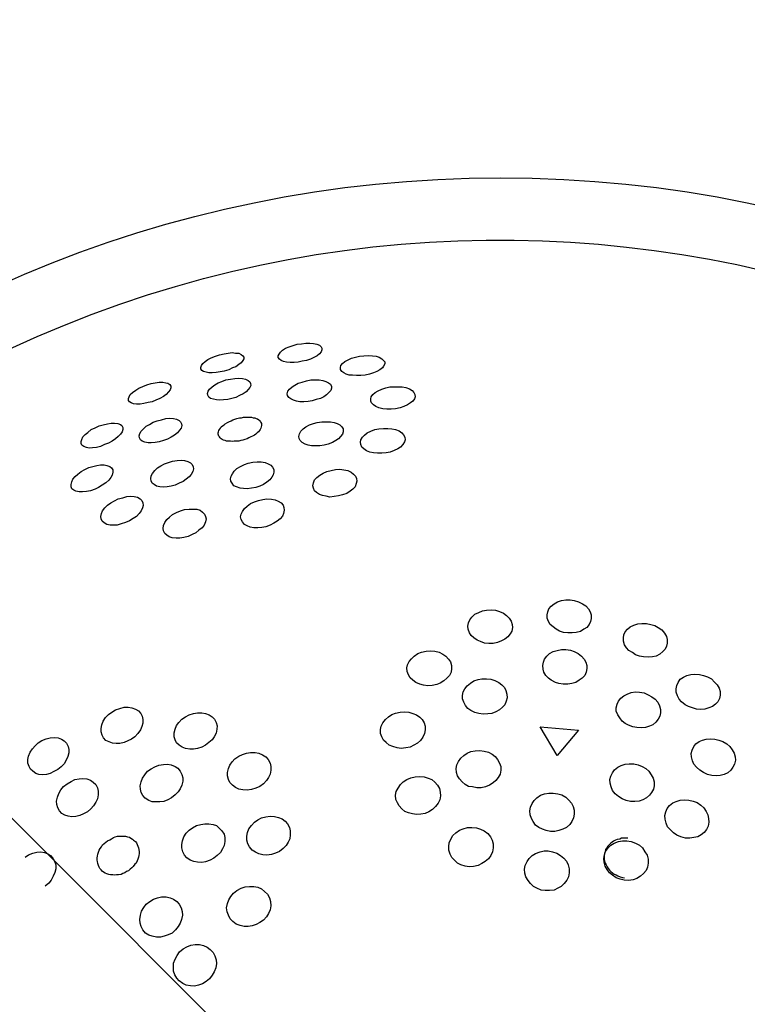
# Model space of a CAD drawing. Units: inches. Extents: x 253 to 341, y 146 to 274.
# Drawn here: x 305 to 306, y 208 to 210 of the extents above; entities that cross this region are included whole.
import ezdxf

# ---------------------------------------------------------------- set-up
doc = ezdxf.new("R2010")
doc.units = ezdxf.units.IN
doc.header["$MEASUREMENT"] = 0
doc.layers.add('Ebene 1', color=7, linetype='Continuous')

# ---------------------------------------------------------------- blocks, each defined once
blk = doc.blocks.new('block 2')
at = {"layer": 'Ebene 1', "color": 179, "lineweight": 25, "true_color": 0x1a171b}
for points in [[(305.7433, 209.2134), (305.7388, 209.2124), (305.734, 209.212), (305.7295, 209.212), (305.7257, 209.2124), (305.7223, 209.2131), (305.7195, 209.2141), (305.7178, 209.2158), (305.7161, 209.2175), (305.7161, 209.2193), (305.7171, 209.2213), (305.7188, 209.2237), (305.7212, 209.2258), (305.7243, 209.2279), (305.7285, 209.2296), (305.7329, 209.231), (305.7374, 209.2324), (305.7422, 209.2331), (305.7471, 209.2337), (305.7519, 209.2337), (305.756, 209.2334), (305.7595, 209.2324), (305.7626, 209.2313), (305.7643, 209.2296), (305.7653, 209.2279), (305.7653, 209.2262), (305.7646, 209.2241), (305.7626, 209.2217), (305.7598, 209.2196), (305.7564, 209.2175), (305.7526, 209.2158), (305.7481, 209.2144), (305.7433, 209.2134), (305.7433, 209.2134)], [(305.6554, 209.2024), (305.6509, 209.2014), (305.6465, 209.2007), (305.642, 209.2003), (305.6382, 209.2003), (305.6351, 209.201), (305.6323, 209.2017), (305.6303, 209.2031), (305.6292, 209.2048), (305.6292, 209.2065), (305.6299, 209.2086), (305.6316, 209.211), (305.6341, 209.2131), (305.6372, 209.2155), (305.6409, 209.2172), (305.6458, 209.2189), (305.6502, 209.2206), (305.6554, 209.2217), (305.6599, 209.2224), (305.6644, 209.2231), (305.6682, 209.2224), (305.672, 209.2224), (305.6747, 209.221), (305.6764, 209.2196), (305.6775, 209.2179), (305.6775, 209.2162), (305.6764, 209.2141), (305.6747, 209.2117), (305.672, 209.2096), (305.6685, 209.2072), (305.6647, 209.2058), (305.6606, 209.2038), (305.6554, 209.2024), (305.6554, 209.2024)], [(305.8139, 209.1979), (305.8091, 209.1972), (305.8042, 209.1972), (305.7998, 209.1976), (305.796, 209.1979), (305.7925, 209.1989), (305.7898, 209.2003), (305.7877, 209.202), (305.786, 209.2041), (305.786, 209.2065), (305.7867, 209.2086), (305.7884, 209.211), (305.7912, 209.2131), (305.7946, 209.2151), (305.7984, 209.2169), (305.8029, 209.2179), (305.8077, 209.2189), (305.8125, 209.2196), (305.8177, 209.22), (305.8222, 209.2196), (305.8263, 209.2189), (305.8297, 209.2179), (305.8325, 209.2162), (305.8346, 209.2144), (305.8359, 209.2127), (305.8359, 209.2103), (305.8346, 209.2079), (305.8332, 209.2058), (305.8304, 209.2038), (305.827, 209.2017), (305.8232, 209.2003), (305.8187, 209.1989), (305.8139, 209.1979), (305.8139, 209.1979)], [(305.5745, 209.1679), (305.57, 209.1669), (305.5652, 209.1659), (305.561, 209.1652), (305.5572, 209.1652), (305.5538, 209.1655), (305.551, 209.1666), (305.5493, 209.1679), (305.5479, 209.1693), (305.5479, 209.1714), (305.5486, 209.1735), (305.55, 209.1759), (305.5524, 209.1783), (305.5562, 209.181), (305.5596, 209.1831), (305.5641, 209.1852), (305.5686, 209.1869), (305.5734, 209.1883), (305.5779, 209.1893), (305.5824, 209.19), (305.5865, 209.19), (305.59, 209.1893), (305.5924, 209.1886), (305.5944, 209.1872), (305.5955, 209.1855), (305.5955, 209.1834), (305.5948, 209.1814), (305.5931, 209.179), (305.5903, 209.1762), (305.5872, 209.1738), (305.5831, 209.1717), (305.5789, 209.1697), (305.5745, 209.1679), (305.5745, 209.1679)], [(305.664, 209.1714), (305.6596, 209.1704), (305.6547, 209.17), (305.6506, 209.1697), (305.6468, 209.17), (305.6434, 209.1707), (305.6403, 209.1717), (305.6382, 209.1731), (305.6372, 209.1752), (305.6368, 209.1772), (305.6375, 209.1797), (305.6392, 209.1821), (305.642, 209.1845), (305.6451, 209.1869), (305.6489, 209.189), (305.653, 209.1907), (305.6575, 209.1924), (305.6627, 209.1934), (305.6675, 209.1941), (305.672, 209.1945), (305.6761, 209.1941), (305.6795, 209.1934), (305.6823, 209.1917), (305.6844, 209.1903), (305.685, 209.1883), (305.6854, 209.1862), (305.6844, 209.1838), (305.6826, 209.1817), (305.6802, 209.179), (305.6768, 209.1766), (305.6726, 209.1748), (305.6685, 209.1728), (305.664, 209.1714), (305.664, 209.1714)], [(305.7543, 209.169), (305.7498, 209.1683), (305.745, 209.1679), (305.7405, 209.1679), (305.7367, 209.1686), (305.7333, 209.1697), (305.7302, 209.171), (305.7281, 209.1728), (305.7267, 209.1748), (305.7264, 209.1769), (305.7271, 209.1797), (305.7288, 209.1821), (305.7319, 209.1845), (305.735, 209.1865), (305.7388, 209.1886), (305.7433, 209.19), (305.7481, 209.1914), (305.7529, 209.1924), (305.7574, 209.1924), (305.7622, 209.1924), (305.7663, 209.1917), (305.7698, 209.1907), (305.7726, 209.1893), (305.775, 209.1876), (305.776, 209.1852), (305.776, 209.1831), (305.7753, 209.1807), (305.7732, 209.1783), (305.7705, 209.1755), (305.7674, 209.1735), (305.7636, 209.1717), (305.7588, 209.1704), (305.7543, 209.169), (305.7543, 209.169)], [(305.848, 209.16), (305.8432, 209.1597), (305.8384, 209.1597), (305.8339, 209.16), (305.8294, 209.161), (305.8259, 209.1624), (305.8232, 209.1645), (305.8211, 209.1666), (305.8201, 209.1686), (305.8201, 209.171), (305.8208, 209.1735), (305.8225, 209.1759), (305.8253, 209.1783), (305.8284, 209.1803), (305.8325, 209.1821), (305.837, 209.1834), (305.8415, 209.1845), (305.8463, 209.1848), (305.8511, 209.1848), (305.8556, 209.1845), (305.8597, 209.1838), (305.8635, 209.1824), (305.8666, 209.1807), (305.8687, 209.1783), (305.8697, 209.1759), (305.87, 209.1735), (305.8694, 209.171), (305.8676, 209.1686), (305.8649, 209.1666), (305.8614, 209.1645), (305.8573, 209.1624), (305.8532, 209.161), (305.848, 209.16), (305.848, 209.16)], [(305.5211, 209.1197), (305.5166, 209.1176), (305.5121, 209.1166), (305.5076, 209.1163), (305.5038, 209.1159), (305.5007, 209.1166), (305.498, 209.1176), (305.4956, 209.119), (305.4949, 209.1211), (305.4949, 209.1232), (305.4956, 209.1256), (305.4969, 209.1283), (305.4994, 209.1311), (305.5025, 209.1335), (305.5062, 209.1366), (305.5104, 209.1387), (305.5149, 209.1407), (305.5197, 209.1421), (305.5245, 209.1431), (305.5286, 209.1438), (305.5324, 209.1438), (305.5359, 209.1435), (305.539, 209.1424), (305.5404, 209.1411), (305.5417, 209.139), (305.5417, 209.1369), (305.541, 209.1342), (305.539, 209.1314), (305.5366, 209.1287), (305.5335, 209.1263), (305.5297, 209.1238), (305.5255, 209.1214), (305.5211, 209.1197), (305.5211, 209.1197)], [(305.5872, 209.1242), (305.5824, 209.1228), (305.5779, 209.1221), (305.5734, 209.1218), (305.57, 209.1218), (305.5662, 209.1225), (305.5634, 209.1238), (305.5614, 209.1252), (305.5603, 209.1273), (305.56, 209.1297), (305.5607, 209.1321), (305.5624, 209.1349), (305.5648, 209.1376), (305.5679, 209.1404), (305.5717, 209.1424), (305.5758, 209.1449), (305.5803, 209.1466), (305.5851, 209.1476), (305.59, 209.149), (305.5944, 209.1493), (305.5986, 209.149), (305.602, 209.1483), (305.6048, 209.1469), (305.6065, 209.1452), (305.6075, 209.1431), (305.6079, 209.1411), (305.6072, 209.1383), (305.6055, 209.1359), (305.6031, 209.1328), (305.5996, 209.1304), (305.5958, 209.128), (305.5917, 209.1259), (305.5872, 209.1242), (305.5872, 209.1242)], [(305.6764, 209.1249), (305.6744, 209.1242), (305.672, 209.1238), (305.6692, 209.1235), (305.6668, 209.1235), (305.6647, 209.1232), (305.6627, 209.1235), (305.6606, 209.1235), (305.6582, 209.1238), (305.6568, 209.1242), (305.6547, 209.1249), (305.6534, 209.1256), (305.652, 209.1263), (305.6509, 209.1273), (305.6502, 209.1283), (305.6496, 209.1294), (305.6492, 209.1304), (305.6489, 209.1314), (305.6489, 209.1328), (305.6492, 209.1342), (305.6496, 209.1356), (305.6502, 209.1369), (305.6513, 209.1383), (305.6523, 209.1397), (305.6537, 209.1407), (305.6554, 209.1421), (305.6568, 209.1431), (305.6592, 209.1445), (305.6609, 209.1455), (305.6633, 209.1466), (305.6654, 209.1476), (305.6675, 209.1483), (305.6699, 209.149), (305.6726, 209.1497), (305.6751, 209.15), (305.6771, 209.1504), (305.6795, 209.1507), (305.6816, 209.1507), (305.684, 209.1507), (305.6861, 209.1504), (305.6881, 209.15), (305.6899, 209.1497), (305.6916, 209.149), (305.693, 209.1486), (305.6943, 209.1476), (305.6954, 209.1466), (305.6964, 209.1455), (305.6968, 209.1445), (305.6974, 209.1435), (305.6974, 209.1421), (305.6974, 209.1411), (305.6971, 209.1397), (305.6968, 209.1383), (305.6961, 209.1369), (305.695, 209.1356), (305.694, 209.1342), (305.6926, 209.1328), (305.6912, 209.1314), (305.6895, 209.1304), (305.6875, 209.1294), (305.6854, 209.1283), (305.6833, 209.1273), (305.6813, 209.1263), (305.6788, 209.1256), (305.6764, 209.1249), (305.6764, 209.1249)], [(305.7677, 209.119), (305.7629, 209.1183), (305.7581, 209.1183), (305.7536, 209.1183), (305.7498, 209.119), (305.7464, 209.1204), (305.7433, 209.1221), (305.7409, 209.1242), (305.7398, 209.1266), (305.7395, 209.129), (305.7402, 209.1318), (305.7415, 209.1349), (305.7443, 209.1373), (305.7471, 209.1397), (305.7512, 209.1418), (305.7557, 209.1435), (305.7601, 209.1445), (305.7653, 209.1455), (305.7701, 209.1455), (305.775, 209.1455), (305.7791, 209.1445), (305.7825, 209.1435), (305.7853, 209.1418), (305.7877, 209.1397), (305.7891, 209.1373), (305.7891, 209.1342), (305.7884, 209.1314), (305.7863, 209.129), (305.7839, 209.1263), (305.7808, 209.1242), (305.777, 209.1221), (305.7722, 209.1204), (305.7677, 209.119), (305.7677, 209.119)], [(305.8373, 209.1104), (305.8325, 209.1101), (305.8277, 209.1101), (305.8232, 209.1104), (305.8191, 209.1114), (305.8153, 209.1128), (305.8125, 209.1149), (305.8101, 209.117), (305.8091, 209.1197), (305.8087, 209.1225), (305.8091, 209.1252), (305.8108, 209.128), (305.8132, 209.1304), (305.8163, 209.1328), (305.8204, 209.1349), (305.8249, 209.1366), (305.8294, 209.1376), (305.8346, 209.138), (305.8394, 209.138), (305.8439, 209.1376), (305.848, 209.1366), (305.8521, 209.1352), (305.8549, 209.1328), (305.857, 209.1307), (305.8583, 209.128), (305.8587, 209.1252), (305.858, 209.1228), (305.8563, 209.1197), (305.8535, 209.117), (305.8504, 209.1149), (305.8463, 209.1132), (305.8418, 209.1114), (305.8373, 209.1104), (305.8373, 209.1104)], [(305.6006, 209.0742), (305.5958, 209.0729), (305.5913, 209.0722), (305.5872, 209.0718), (305.5831, 209.0722), (305.5796, 209.0732), (305.5769, 209.0749), (305.5745, 209.0766), (305.5734, 209.0791), (305.5731, 209.0815), (305.5734, 209.0846), (305.5751, 209.0873), (305.5776, 209.0908), (305.5807, 209.0935), (305.5844, 209.0959), (305.5886, 209.098), (305.5931, 209.0997), (305.5975, 209.1011), (305.6027, 209.1018), (305.6072, 209.1021), (305.611, 209.1018), (305.6148, 209.1008), (305.6175, 209.0994), (305.6196, 209.0973), (305.6206, 209.0949), (305.621, 209.0925), (305.6203, 209.0894), (305.6186, 209.0863), (305.6161, 209.0835), (305.6127, 209.0808), (305.6093, 209.0784), (305.6048, 209.0763), (305.6006, 209.0742), (305.6006, 209.0742)], [(305.6909, 209.0715), (305.6861, 209.0708), (305.6813, 209.0701), (305.6771, 209.0704), (305.6733, 209.0708), (305.6695, 209.0722), (305.6664, 209.0735), (305.6644, 209.0763), (305.663, 209.0787), (305.6627, 209.0815), (305.6633, 209.0842), (305.6647, 209.087), (305.6668, 209.0901), (305.6699, 209.0928), (305.674, 209.0952), (305.6782, 209.0973), (305.6826, 209.099), (305.6878, 209.1001), (305.6926, 209.1004), (305.6971, 209.1004), (305.7016, 209.0997), (305.705, 209.0983), (305.7078, 209.0966), (305.7098, 209.0946), (305.7112, 209.0918), (305.7112, 209.0887), (305.7105, 209.0859), (305.7092, 209.0832), (305.7067, 209.0801), (305.7036, 209.0777), (305.6995, 209.0749), (305.6954, 209.0732), (305.6909, 209.0715), (305.6909, 209.0715)], [(305.5104, 209.0698), (305.5052, 209.068), (305.5007, 209.067), (305.4963, 209.0667), (305.4925, 209.0667), (305.489, 209.0673), (305.4866, 209.0684), (305.4845, 209.0701), (305.4835, 209.0725), (305.4835, 209.0749), (305.4842, 209.078), (305.4856, 209.0808), (305.488, 209.0839), (305.4911, 209.0866), (305.4949, 209.0894), (305.499, 209.0918), (305.5035, 209.0939), (305.508, 209.0952), (305.5124, 209.0963), (305.5166, 209.097), (305.5207, 209.097), (305.5238, 209.0963), (305.5269, 209.0952), (305.529, 209.0935), (305.5304, 209.0915), (305.5304, 209.0887), (305.5297, 209.0856), (305.5283, 209.0828), (305.5259, 209.0797), (305.5224, 209.077), (305.5186, 209.0742), (305.5145, 209.0715), (305.5104, 209.0698), (305.5104, 209.0698)], [(305.7839, 209.0622), (305.7791, 209.0615), (305.7743, 209.0608), (305.7701, 209.0618), (305.766, 209.0625), (305.7626, 209.0639), (305.7591, 209.066), (305.757, 209.068), (305.7557, 209.0708), (305.755, 209.0735), (305.7557, 209.077), (305.757, 209.0801), (305.7595, 209.0828), (305.7629, 209.0853), (305.7667, 209.0877), (305.7708, 209.0894), (305.7757, 209.0908), (305.7805, 209.0918), (305.7853, 209.0921), (305.7898, 209.0915), (305.7943, 209.0908), (305.798, 209.0887), (305.8008, 209.0866), (305.8032, 209.0842), (305.8042, 209.0818), (305.8046, 209.0787), (305.8039, 209.076), (305.8025, 209.0725), (305.8001, 209.0698), (305.797, 209.0673), (305.7932, 209.0649), (305.7884, 209.0632), (305.7839, 209.0622), (305.7839, 209.0622)], [(305.5445, 209.0322), (305.5397, 209.0308), (305.5352, 209.0294), (305.531, 209.0291), (305.5273, 209.0294), (305.5238, 209.0301), (305.5207, 209.0319), (305.5186, 209.0339), (305.5173, 209.0363), (305.5169, 209.0391), (305.5176, 209.0422), (305.519, 209.0453), (305.5214, 209.0487), (305.5245, 209.0518), (305.5283, 209.0543), (305.5324, 209.0567), (305.5366, 209.0587), (305.5417, 209.0601), (305.5462, 209.0615), (305.5507, 209.0618), (305.5545, 209.0615), (305.5583, 209.0608), (305.561, 209.0587), (305.5631, 209.057), (305.5641, 209.0543), (305.5645, 209.0515), (305.5638, 209.0487), (305.5624, 209.0453), (305.56, 209.0422), (305.5569, 209.0391), (305.5531, 209.0367), (305.549, 209.0343), (305.5445, 209.0322), (305.5445, 209.0322)], [(305.7023, 209.0274), (305.6978, 209.0267), (305.6933, 209.0263), (305.6888, 209.0263), (305.6847, 209.027), (305.6813, 209.0284), (305.6782, 209.0301), (305.6761, 209.0329), (305.6747, 209.0356), (305.674, 209.0387), (305.6747, 209.0415), (305.6761, 209.0446), (305.6782, 209.048), (305.6813, 209.0508), (305.685, 209.0536), (305.6895, 209.0556), (305.694, 209.057), (305.6988, 209.058), (305.7036, 209.0587), (305.7085, 209.0584), (305.7126, 209.0577), (305.7161, 209.0563), (305.7195, 209.0543), (305.7216, 209.0518), (305.7226, 209.0491), (305.7229, 209.046), (305.7223, 209.0425), (305.7209, 209.0394), (305.7185, 209.0363), (305.715, 209.0339), (305.7112, 209.0315), (305.7071, 209.0291), (305.7023, 209.0274), (305.7023, 209.0274)], [(305.6151, 209.0167), (305.6103, 209.0153), (305.6058, 209.0146), (305.6017, 209.0146), (305.5972, 209.015), (305.5937, 209.016), (305.591, 209.0181), (305.5889, 209.0201), (305.5875, 209.0229), (305.5869, 209.0257), (305.5875, 209.0288), (305.5889, 209.0322), (305.591, 209.0356), (305.5941, 209.0384), (305.5975, 209.0412), (305.602, 209.0436), (305.6065, 209.0453), (305.611, 209.0467), (305.6161, 209.0474), (305.6206, 209.0474), (305.6248, 209.0474), (305.6285, 209.046), (305.6313, 209.0439), (305.6334, 209.0418), (305.6347, 209.0391), (305.6351, 209.0363), (305.6344, 209.0329), (305.633, 209.0294), (305.6306, 209.0263), (305.6272, 209.0236), (305.6237, 209.0208), (305.6196, 209.0188), (305.6151, 209.0167), (305.6151, 209.0167)], [(306.9401, 207.1763), (305.098, 209.0188)], [(306.0416, 208.9082), (306.0368, 208.9089), (306.0323, 208.9102), (306.0285, 208.9123), (306.0251, 208.9151), (306.0216, 208.9178), (306.0199, 208.9209), (306.0185, 208.9247), (306.0182, 208.9285), (306.0189, 208.9319), (306.0203, 208.9354), (306.0227, 208.9382), (306.0261, 208.9409), (306.0299, 208.9433), (306.0344, 208.9447), (306.0392, 208.9454), (306.044, 208.9454), (306.0488, 208.9447), (306.0537, 208.9433), (306.0581, 208.9409), (306.0616, 208.9385), (306.0647, 208.9354), (306.0668, 208.9319), (306.0678, 208.9285), (306.0678, 208.9244), (306.0671, 208.9209), (306.0654, 208.9178), (306.063, 208.9144), (306.0595, 208.9123), (306.0557, 208.9099), (306.0509, 208.9089), (306.0464, 208.9082), (306.0416, 208.9082), (306.0416, 208.9082)], [(305.9527, 208.8965), (305.9479, 208.8968), (305.9434, 208.8985), (305.9396, 208.9003), (305.9358, 208.9027), (305.9331, 208.9054), (305.931, 208.9085), (305.9296, 208.9123), (305.9293, 208.9158), (305.93, 208.9195), (305.9314, 208.923), (305.9338, 208.9261), (305.9369, 208.9292), (305.9414, 208.9313), (305.9455, 208.933), (305.9503, 208.9337), (305.9555, 208.934), (305.9603, 208.9337), (305.9648, 208.9323), (305.9693, 208.9306), (305.9727, 208.9278), (305.9758, 208.9247), (305.9779, 208.9216), (305.9789, 208.9178), (305.9793, 208.9144), (305.9786, 208.9102), (305.9768, 208.9071), (305.9741, 208.9037), (305.9706, 208.9013), (305.9669, 208.8992), (305.9624, 208.8975), (305.9576, 208.8965), (305.9527, 208.8965), (305.9527, 208.8965)], [(306.1267, 208.8813), (306.1222, 208.882), (306.1177, 208.8837), (306.114, 208.8861), (306.1102, 208.8885), (306.1074, 208.8916), (306.1053, 208.8947), (306.104, 208.8989), (306.104, 208.9027), (306.1043, 208.9061), (306.106, 208.9096), (306.1084, 208.9123), (306.1115, 208.9151), (306.1157, 208.9171), (306.1202, 208.9185), (306.1246, 208.9189), (306.1298, 208.9189), (306.1346, 208.9178), (306.1391, 208.9164), (306.1432, 208.9144), (306.147, 208.9116), (306.1501, 208.9078), (306.1522, 208.9044), (306.1532, 208.9009), (306.1532, 208.8968), (306.1525, 208.8934), (306.1508, 208.8899), (306.1484, 208.8872), (306.145, 208.8844), (306.1408, 208.8823), (306.1367, 208.8813), (306.1319, 208.881), (306.1267, 208.8813), (306.1267, 208.8813)], [(305.8842, 208.8489), (305.8793, 208.8496), (305.8752, 208.8506), (305.8707, 208.8524), (305.8673, 208.8551), (305.8645, 208.8579), (305.8625, 208.861), (305.8611, 208.8648), (305.8607, 208.8689), (305.8614, 208.8723), (305.8632, 208.8761), (305.8659, 208.8792), (305.869, 208.8823), (305.8731, 208.8851), (305.8773, 208.8868), (305.8824, 208.8879), (305.8873, 208.8882), (305.8921, 208.8879), (305.8969, 208.8865), (305.9011, 208.8844), (305.9045, 208.882), (305.9076, 208.8789), (305.9097, 208.8758), (305.911, 208.8717), (305.911, 208.8682), (305.9104, 208.8641), (305.9086, 208.8606), (305.9055, 208.8575), (305.9021, 208.8544), (305.8983, 208.852), (305.8942, 208.8503), (305.889, 208.8493), (305.8842, 208.8489), (305.8842, 208.8489)], [(306.0364, 208.8506), (306.0316, 208.8513), (306.0275, 208.8527), (306.023, 208.8551), (306.0199, 208.8575), (306.0168, 208.8606), (306.0147, 208.8641), (306.0137, 208.8675), (306.0134, 208.8717), (306.0141, 208.8755), (306.0154, 208.8789), (306.0178, 208.882), (306.0209, 208.8851), (306.0251, 208.8872), (306.0296, 208.8885), (306.0344, 208.8896), (306.0392, 208.8896), (306.0444, 208.8889), (306.0488, 208.8875), (306.053, 208.8851), (306.0568, 208.8823), (306.0599, 208.8789), (306.0619, 208.8755), (306.063, 208.8717), (306.063, 208.8682), (306.0623, 208.8641), (306.0606, 208.8606), (306.0578, 208.8575), (306.0544, 208.8551), (306.0506, 208.8527), (306.0461, 208.8513), (306.0416, 208.8506), (306.0364, 208.8506), (306.0364, 208.8506)], [(305.9465, 208.8169), (305.9417, 208.8176), (305.9369, 208.819), (305.9327, 208.821), (305.9293, 208.8234), (305.9265, 208.8269), (305.9248, 208.8303), (305.9234, 208.8341), (305.9234, 208.8379), (305.9241, 208.842), (305.9259, 208.8455), (305.9286, 208.8489), (305.9321, 208.8517), (305.9358, 208.8544), (305.9407, 208.8558), (305.9451, 208.8568), (305.95, 208.8568), (305.9551, 208.8562), (305.9596, 208.8548), (305.9641, 208.8524), (305.9675, 208.85), (305.9703, 208.8469), (305.972, 208.8434), (305.9731, 208.8393), (305.9734, 208.8355), (305.9724, 208.8317), (305.9706, 208.8276), (305.9682, 208.8248), (305.9648, 208.8217), (305.9607, 208.8196), (305.9562, 208.8179), (305.9517, 208.8172), (305.9465, 208.8169), (305.9465, 208.8169)], [(306.186, 208.8227), (306.1815, 208.8241), (306.177, 208.8255), (306.1732, 208.8276), (306.1694, 208.8307), (306.1667, 208.8338), (306.1646, 208.8376), (306.1632, 208.8417), (306.1632, 208.8455), (306.1639, 208.8493), (306.1653, 208.8527), (306.1677, 208.8562), (306.1715, 208.8586), (306.1753, 208.8603), (306.1798, 208.8617), (306.1842, 208.862), (306.1894, 208.8617), (306.1939, 208.8606), (306.1984, 208.8589), (306.2028, 208.8565), (306.2063, 208.8531), (306.2094, 208.85), (306.2115, 208.8462), (306.2125, 208.8424), (306.2125, 208.8382), (306.2118, 208.8345), (306.2101, 208.831), (306.2073, 208.8283), (306.2042, 208.8255), (306.2001, 208.8241), (306.1956, 208.8227), (306.1911, 208.8224), (306.186, 208.8227), (306.186, 208.8227)], [(306.1191, 208.8021), (306.1146, 208.8028), (306.1098, 208.8045), (306.106, 208.8065), (306.1026, 208.8093), (306.0998, 208.8127), (306.0978, 208.8162), (306.096, 208.8203), (306.096, 208.8241), (306.0971, 208.8283), (306.0985, 208.8317), (306.1009, 208.8351), (306.1043, 208.8376), (306.1081, 208.8396), (306.1126, 208.8413), (306.1174, 208.842), (306.1222, 208.8417), (306.1274, 208.841), (306.1319, 208.8389), (306.136, 208.8365), (306.1395, 208.8338), (306.1426, 208.8303), (306.1446, 208.8262), (306.1457, 208.8224), (306.1457, 208.8186), (306.145, 208.8148), (306.1432, 208.8114), (306.1405, 208.8079), (306.137, 208.8052), (306.1333, 208.8034), (306.1288, 208.8021), (306.124, 208.8017), (306.1191, 208.8021), (306.1191, 208.8021)], [(305.5514, 208.789), (305.5472, 208.7869), (305.5431, 208.7852), (305.5383, 208.7842), (305.5341, 208.7842), (305.53, 208.7845), (305.5262, 208.7859), (305.5224, 208.7876), (305.52, 208.7904), (305.5183, 208.7935), (305.5173, 208.7972), (305.5173, 208.801), (305.518, 208.8052), (305.5197, 208.809), (305.5221, 208.8131), (305.5255, 208.8165), (305.5293, 208.8193), (305.5335, 208.8217), (305.5383, 208.8234), (305.5431, 208.8248), (305.5476, 208.8248), (305.5517, 208.8241), (305.5559, 208.8227), (305.5593, 208.8207), (305.5617, 208.8179), (305.5634, 208.8148), (305.5641, 208.811), (305.5641, 208.8069), (305.5631, 208.8031), (305.5614, 208.7993), (305.5586, 208.7952), (305.5552, 208.7917), (305.5514, 208.789), (305.5514, 208.789)], [(305.6344, 208.7821), (305.6303, 208.78), (305.6254, 208.7786), (305.621, 208.7776), (305.6168, 208.7776), (305.612, 208.7786), (305.6082, 208.78), (305.6048, 208.7821), (305.602, 208.7848), (305.6003, 208.7883), (305.5993, 208.7917), (305.5993, 208.7962), (305.6003, 208.8), (305.602, 208.8041), (305.6044, 208.8076), (305.6079, 208.8114), (305.612, 208.8141), (305.6161, 208.8162), (305.621, 208.8179), (305.6254, 208.8186), (305.6303, 208.8186), (305.6347, 208.8179), (305.6385, 208.8162), (305.642, 208.8141), (305.6447, 208.8114), (305.6465, 208.8076), (305.6475, 208.8038), (305.6471, 208.8), (305.6465, 208.7955), (305.6444, 208.7917), (305.642, 208.7883), (305.6382, 208.7852), (305.6344, 208.7821), (305.6344, 208.7821)], [(305.8545, 208.7786), (305.8497, 208.7793), (305.8449, 208.7807), (305.8408, 208.7821), (305.8373, 208.7852), (305.8346, 208.7879), (305.8325, 208.7914), (305.8311, 208.7952), (305.8311, 208.7997), (305.8318, 208.8034), (305.8339, 208.8072), (305.8366, 208.811), (305.8401, 208.8141), (305.8439, 208.8165), (305.848, 208.8183), (305.8532, 208.8193), (305.858, 208.8196), (305.8628, 208.8193), (305.8673, 208.8179), (305.8714, 208.8162), (305.8752, 208.8138), (305.878, 208.811), (305.88, 208.8072), (305.8814, 208.8034), (305.8814, 208.7993), (305.8807, 208.7952), (305.8787, 208.791), (305.8759, 208.7876), (305.8728, 208.7845), (305.8687, 208.7821), (305.8645, 208.78), (305.8594, 208.7793), (305.8545, 208.7786), (305.8545, 208.7786)], [(306.0296, 208.7704), (306.0103, 208.8028), (306.0537, 208.799), (306.0296, 208.7704), (306.0296, 208.7704)], [(305.4687, 208.7549), (305.4642, 208.7525), (305.4601, 208.7504), (305.4559, 208.7494), (305.4515, 208.749), (305.4473, 208.7494), (305.4439, 208.7504), (305.4404, 208.7528), (305.438, 208.7552), (305.4363, 208.7583), (305.4349, 208.7618), (305.4349, 208.7659), (305.4356, 208.77), (305.4377, 208.7742), (305.4401, 208.778), (305.4432, 208.7814), (305.4466, 208.7848), (305.4508, 208.7876), (305.4556, 208.7893), (305.4601, 208.7904), (305.4646, 208.7907), (305.469, 208.7904), (305.4728, 208.789), (305.4759, 208.7869), (305.4783, 208.7845), (305.4804, 208.7807), (305.4811, 208.7773), (305.4811, 208.7735), (305.4797, 208.7693), (305.478, 208.7652), (305.4756, 208.7614), (305.4725, 208.758), (305.4687, 208.7549), (305.4687, 208.7549)], [(306.2032, 208.7483), (306.1984, 208.7494), (306.1939, 208.7514), (306.1898, 208.7542), (306.186, 208.7573), (306.1832, 208.7607), (306.1815, 208.7645), (306.1804, 208.769), (306.1801, 208.7728), (306.1811, 208.7766), (306.1829, 208.7807), (306.1853, 208.7838), (306.1891, 208.7862), (306.1929, 208.7879), (306.197, 208.789), (306.2018, 208.7893), (306.2066, 208.789), (306.2111, 208.7879), (306.2156, 208.7862), (306.2201, 208.7838), (306.2235, 208.7807), (306.2263, 208.7769), (306.2283, 208.7731), (306.2294, 208.769), (306.2297, 208.7652), (306.2287, 208.7607), (306.227, 208.7573), (306.2245, 208.7542), (306.2211, 208.7511), (306.217, 208.7494), (306.2128, 208.7483), (306.208, 208.7476), (306.2032, 208.7483), (306.2032, 208.7483)], [(305.6954, 208.7359), (305.6909, 208.7339), (305.6861, 208.7325), (305.6813, 208.7318), (305.6764, 208.7321), (305.672, 208.7328), (305.6682, 208.7345), (305.6647, 208.7373), (305.662, 208.7404), (305.6602, 208.7438), (305.6592, 208.7476), (305.6592, 208.7514), (305.6602, 208.7559), (305.662, 208.7597), (305.6644, 208.7635), (305.6675, 208.7669), (305.672, 208.7697), (305.6761, 208.7718), (305.6806, 208.7731), (305.685, 208.7738), (305.6902, 208.7738), (305.6943, 208.7731), (305.6985, 208.7714), (305.7023, 208.769), (305.705, 208.7662), (305.7071, 208.7621), (305.7081, 208.7583), (305.7081, 208.7542), (305.7071, 208.7497), (305.7054, 208.7459), (305.703, 208.7425), (305.6995, 208.7387), (305.6954, 208.7359), (305.6954, 208.7359)], [(305.9393, 208.7342), (305.9345, 208.7352), (305.93, 208.7359), (305.9262, 208.738), (305.9228, 208.7411), (305.92, 208.7442), (305.9176, 208.7476), (305.9166, 208.7514), (305.9162, 208.7559), (305.9169, 208.76), (305.9186, 208.7638), (305.9214, 208.7676), (305.9248, 208.7707), (305.9286, 208.7731), (305.9327, 208.7749), (305.9376, 208.7759), (305.9427, 208.7762), (305.9476, 208.7755), (305.9524, 208.7742), (305.9565, 208.7721), (305.96, 208.7693), (305.9627, 208.7662), (305.9648, 208.7621), (305.9662, 208.7583), (305.9662, 208.7542), (305.9655, 208.7497), (305.9634, 208.7459), (305.9607, 208.7425), (305.9576, 208.7397), (305.9534, 208.7373), (305.9489, 208.7352), (305.9441, 208.7342), (305.9393, 208.7342), (305.9393, 208.7342)], [(305.5965, 208.7232), (305.5924, 208.7208), (305.5879, 208.719), (305.5831, 208.7184), (305.5789, 208.7184), (305.5745, 208.7187), (305.5707, 208.7201), (305.5669, 208.7228), (305.5641, 208.7256), (305.5624, 208.729), (305.5614, 208.7328), (305.561, 208.7366), (305.5621, 208.7411), (305.5638, 208.7452), (305.5662, 208.749), (305.5693, 208.7528), (305.5734, 208.7556), (305.5776, 208.758), (305.582, 208.7597), (305.5872, 208.7604), (305.5917, 208.7607), (305.5958, 208.76), (305.6003, 208.7583), (305.6034, 208.7562), (305.6062, 208.7531), (305.6079, 208.7494), (305.6089, 208.7456), (305.6089, 208.7418), (305.6079, 208.7373), (305.6062, 208.7332), (305.6037, 208.7297), (305.6003, 208.7263), (305.5965, 208.7232), (305.5965, 208.7232)], [(306.1119, 208.719), (306.1071, 208.7201), (306.1026, 208.7218), (306.0985, 208.7246), (306.0947, 208.7277), (306.0919, 208.7311), (306.0902, 208.7352), (306.0892, 208.7394), (306.0888, 208.7435), (306.0898, 208.7473), (306.0916, 208.7511), (306.094, 208.7545), (306.0978, 208.7573), (306.1016, 208.7594), (306.106, 208.7607), (306.1105, 208.7614), (306.1157, 208.7611), (306.1205, 208.76), (306.125, 208.7583), (306.1291, 208.7559), (306.1326, 208.7528), (306.1353, 208.749), (306.1374, 208.7452), (306.1384, 208.7411), (306.1384, 208.7366), (306.1377, 208.7328), (306.1357, 208.729), (306.1333, 208.7259), (306.1298, 208.7232), (306.1257, 208.7208), (306.1215, 208.7194), (306.1167, 208.719), (306.1119, 208.719), (306.1119, 208.719)], [(305.5018, 208.7073), (305.4976, 208.7049), (305.4932, 208.7032), (305.489, 208.7022), (305.4845, 208.7018), (305.4804, 208.7025), (305.4766, 208.7035), (305.4732, 208.7056), (305.4704, 208.7084), (305.4687, 208.7118), (305.4677, 208.7156), (305.4673, 208.7194), (305.4683, 208.7239), (305.4697, 208.728), (305.4721, 208.7321), (305.4752, 208.7359), (305.479, 208.7387), (305.4835, 208.7414), (305.4876, 208.7435), (305.4925, 208.7445), (305.4969, 208.7449), (305.5014, 208.7442), (305.5052, 208.7428), (305.5083, 208.7407), (305.5114, 208.738), (305.5131, 208.7342), (305.5138, 208.7304), (305.5138, 208.7263), (305.5131, 208.7218), (305.5114, 208.718), (305.5087, 208.7142), (305.5056, 208.7108), (305.5018, 208.7073), (305.5018, 208.7073)], [(305.8714, 208.7042), (305.8669, 208.7049), (305.8625, 208.706), (305.8583, 208.7077), (305.8549, 208.7108), (305.8521, 208.7139), (305.8501, 208.7173), (305.8483, 208.7211), (305.848, 208.7259), (305.8487, 208.7301), (305.8508, 208.7339), (305.8535, 208.738), (305.8566, 208.7411), (305.8607, 208.7435), (305.8652, 208.7456), (305.87, 208.7466), (305.8752, 208.7469), (305.88, 208.7466), (305.8845, 208.7452), (305.8887, 208.7435), (305.8921, 208.7407), (305.8952, 208.7373), (305.8973, 208.7335), (305.8983, 208.7294), (305.8986, 208.7252), (305.8976, 208.7208), (305.8959, 208.717), (305.8928, 208.7132), (305.8897, 208.7101), (305.8855, 208.7073), (305.8814, 208.7056), (305.8766, 208.7046), (305.8714, 208.7042), (305.8714, 208.7042)], [(306.022, 208.6853), (306.0172, 208.6863), (306.013, 208.6877), (306.0089, 208.6898), (306.0054, 208.6925), (306.0027, 208.6963), (306.0006, 208.6998), (305.9992, 208.7039), (305.9989, 208.7084), (305.9996, 208.7125), (306.0013, 208.7166), (306.0037, 208.7201), (306.0068, 208.7232), (306.011, 208.7259), (306.0154, 208.7277), (306.0203, 208.7283), (306.0251, 208.7283), (306.0302, 208.7277), (306.0347, 208.7263), (306.0392, 208.7239), (306.0426, 208.7204), (306.0457, 208.717), (306.0475, 208.7132), (306.0485, 208.7091), (306.0488, 208.7046), (306.0478, 208.7004), (306.0461, 208.6966), (306.0437, 208.6932), (306.0402, 208.6898), (306.0361, 208.6877), (306.0316, 208.6863), (306.0271, 208.6853), (306.022, 208.6853), (306.022, 208.6853)], [(306.1736, 208.6777), (306.1684, 208.6794), (306.1639, 208.6811), (306.1601, 208.6839), (306.1567, 208.687), (306.1536, 208.6904), (306.1519, 208.6946), (306.1508, 208.6991), (306.1505, 208.7032), (306.1515, 208.7073), (306.1532, 208.7111), (306.1556, 208.7146), (306.1594, 208.7173), (306.1632, 208.719), (306.1677, 208.7204), (306.1722, 208.7208), (306.1773, 208.7204), (306.1822, 208.7194), (306.1867, 208.7177), (306.1908, 208.7149), (306.1942, 208.7118), (306.197, 208.7077), (306.1987, 208.7039), (306.1997, 208.6998), (306.2001, 208.6956), (306.1991, 208.6911), (306.1973, 208.6873), (306.1946, 208.6842), (306.1915, 208.6815), (306.1877, 208.6794), (306.1829, 208.6784), (306.1784, 208.6777), (306.1736, 208.6777), (306.1736, 208.6777)], [(305.7178, 208.6629), (305.713, 208.6608), (305.7085, 208.6594), (305.7036, 208.6588), (305.6988, 208.6591), (305.6943, 208.6601), (305.6906, 208.6619), (305.6871, 208.6643), (305.684, 208.6681), (305.6819, 208.6715), (305.6809, 208.6753), (305.6809, 208.6801), (305.6816, 208.6842), (305.6833, 208.6884), (305.6861, 208.6918), (305.6895, 208.6956), (305.6933, 208.6984), (305.6974, 208.7004), (305.7023, 208.7018), (305.7071, 208.7025), (305.7119, 208.7022), (305.7167, 208.7011), (305.7205, 208.6994), (305.724, 208.697), (305.7267, 208.6939), (305.7288, 208.6898), (305.7298, 208.686), (305.7298, 208.6815), (305.7291, 208.677), (305.7274, 208.6732), (305.725, 208.6694), (305.7216, 208.666), (305.7178, 208.6629), (305.7178, 208.6629)], [(305.644, 208.6553), (305.6396, 208.6529), (305.6347, 208.6512), (305.6303, 208.6505), (305.6254, 208.6508), (305.6213, 208.6515), (305.6172, 208.6532), (305.6134, 208.6557), (305.611, 208.6588), (305.6089, 208.6625), (305.6079, 208.6667), (305.6079, 208.6708), (305.6086, 208.6749), (305.6103, 208.6794), (305.6127, 208.6832), (305.6161, 208.6867), (305.6199, 208.6894), (305.6244, 208.6918), (305.6292, 208.6932), (305.6337, 208.6939), (305.6382, 208.6939), (305.643, 208.6932), (305.6468, 208.6918), (305.6502, 208.6887), (305.653, 208.686), (305.6554, 208.6822), (305.6561, 208.6784), (305.6561, 208.6739), (305.6554, 208.6694), (305.6537, 208.6656), (305.6513, 208.6615), (305.6478, 208.6581), (305.644, 208.6553), (305.644, 208.6553)], [(305.9307, 208.6457), (305.9262, 208.6464), (305.9214, 208.6477), (305.9176, 208.6498), (305.9141, 208.6529), (305.9114, 208.656), (305.9093, 208.6598), (305.9079, 208.6643), (305.9079, 208.6684), (305.9083, 208.6725), (305.91, 208.6767), (305.9124, 208.6808), (305.9159, 208.6839), (305.92, 208.6867), (305.9241, 208.6884), (305.929, 208.6898), (305.9338, 208.6898), (305.9389, 208.6894), (305.9434, 208.688), (305.9476, 208.686), (305.9517, 208.6829), (305.9545, 208.6794), (305.9565, 208.6753), (305.9576, 208.6712), (305.9576, 208.6667), (305.9569, 208.6622), (305.9551, 208.6584), (305.9524, 208.6546), (305.9486, 208.6515), (305.9448, 208.6491), (305.9407, 208.647), (305.9355, 208.646), (305.9307, 208.6457), (305.9307, 208.6457)], [(305.5479, 208.6412), (305.5459, 208.6402), (305.5438, 208.6388), (305.5417, 208.6381), (305.5397, 208.637), (305.5369, 208.6367), (305.5345, 208.6364), (305.5324, 208.636), (305.5304, 208.6364), (305.5279, 208.6364), (305.5259, 208.637), (305.5238, 208.6377), (305.5217, 208.6384), (305.52, 208.6395), (305.5186, 208.6408), (305.5173, 208.6422), (305.5159, 208.6436), (305.5149, 208.6453), (305.5142, 208.647), (305.5135, 208.6491), (305.5131, 208.6515), (305.5128, 208.6532), (305.5128, 208.6557), (305.5131, 208.6577), (305.5135, 208.6598), (305.5145, 208.6619), (305.5152, 208.6643), (305.5162, 208.6663), (305.5176, 208.6681), (305.519, 208.6701), (305.5207, 208.6718), (305.5224, 208.6732), (305.5245, 208.6746), (305.5269, 208.676), (305.529, 208.677), (305.531, 208.6784), (305.5331, 208.6791), (305.5355, 208.6798), (305.5379, 208.6801), (305.5404, 208.6801), (305.5428, 208.6801), (305.5448, 208.6798), (305.5469, 208.6794), (305.549, 208.6787), (305.5507, 208.6777), (305.5524, 208.6767), (305.5538, 208.6753), (305.5559, 208.6739), (305.5569, 208.6725), (305.5579, 208.6708), (305.5586, 208.6687), (305.5593, 208.667), (305.5596, 208.665), (305.56, 208.6625), (305.56, 208.6605), (305.5596, 208.6584), (305.5593, 208.6563), (305.5586, 208.6543), (305.5576, 208.6522), (305.5565, 208.6498), (305.5552, 208.6484), (305.5534, 208.646), (305.5517, 208.6443), (305.55, 208.6429), (305.5479, 208.6412), (305.5479, 208.6412)], [(306.1091, 208.6777), (306.1043, 208.6777), (306.1019, 208.6777), (306.0998, 208.6767), (306.0971, 208.6763), (306.095, 208.6753), (306.0929, 208.6743), (306.0912, 208.6732), (306.0895, 208.6718), (306.0878, 208.6701), (306.0864, 208.6687), (306.0854, 208.6667), (306.084, 208.665), (306.0833, 208.6625), (306.0826, 208.6605), (306.0823, 208.6584), (306.0823, 208.6563), (306.0823, 208.6539), (306.0826, 208.6519), (306.0833, 208.6498), (306.0847, 208.6477), (306.0857, 208.6457), (306.0867, 208.6436), (306.0885, 208.6419), (306.0898, 208.6402), (306.0916, 208.6388), (306.0936, 208.6374), (306.0957, 208.6364), (306.0978, 208.6353), (306.1005, 208.6343), (306.1029, 208.6336), (306.1053, 208.6333)], [(306.105, 208.6305), (306.1005, 208.6315), (306.0957, 208.6333), (306.0919, 208.636), (306.0885, 208.6388), (306.0857, 208.6426), (306.0833, 208.6464), (306.0823, 208.6508), (306.0819, 208.655), (306.0826, 208.6591), (306.084, 208.6629), (306.0867, 208.6667), (306.0898, 208.6698), (306.0936, 208.6722), (306.0985, 208.6739), (306.1029, 208.6746), (306.1078, 208.6746), (306.1126, 208.6739), (306.1177, 208.6722), (306.1219, 208.6698), (306.1253, 208.6667), (306.1281, 208.6625), (306.1305, 208.6588), (306.1319, 208.6543), (306.1319, 208.6498), (306.1312, 208.6453), (306.1295, 208.6415), (306.1267, 208.6381), (306.1233, 208.635), (306.1191, 208.6326), (306.115, 208.6308), (306.1098, 208.6302), (306.105, 208.6305), (306.105, 208.6305)], [(305.4318, 208.6563), (305.4356, 208.6591), (305.4404, 208.6608), (305.4449, 208.6619), (305.4494, 208.6622), (305.4535, 208.6615), (305.4573, 208.6601), (305.4604, 208.6581), (305.4632, 208.6553), (305.4649, 208.6519), (305.4663, 208.6477), (305.4663, 208.6433), (305.4652, 208.6391), (305.4635, 208.635), (305.4611, 208.6305), (305.4584, 208.6271), (305.4546, 208.624)], [(306.0161, 208.6188), (306.0116, 208.6195), (306.0068, 208.6215), (306.003, 208.6236), (305.9996, 208.6267), (305.9968, 208.6302), (305.9944, 208.6343), (305.9934, 208.6384), (305.993, 208.6429), (305.9937, 208.647), (305.9958, 208.6515), (305.9982, 208.655), (306.0016, 208.6581), (306.0054, 208.6605), (306.0103, 208.6625), (306.0151, 208.6636), (306.0196, 208.6636), (306.0244, 208.6625), (306.0292, 208.6608), (306.0333, 208.6584), (306.0371, 208.6553), (306.0402, 208.6519), (306.042, 208.6477), (306.043, 208.6433), (306.043, 208.6388), (306.0423, 208.6343), (306.0406, 208.6305), (306.0375, 208.6267), (306.034, 208.6236), (306.0302, 208.6215), (306.0261, 208.6195), (306.0209, 208.6188), (306.0161, 208.6188), (306.0161, 208.6188)], [(305.6957, 208.583), (305.6916, 208.5806), (305.6871, 208.5792), (305.6823, 208.5785), (305.6778, 208.5785), (305.6733, 208.5795), (305.6689, 208.5812), (305.6654, 208.584), (305.6623, 208.5871), (305.6602, 208.5912), (305.6589, 208.595), (305.6582, 208.5995), (305.6592, 208.6043), (305.6609, 208.6085), (305.663, 208.6122), (305.6661, 208.616), (305.6699, 208.6188), (305.6747, 208.6215), (305.6792, 208.6229), (305.684, 208.6236), (305.6888, 208.6236), (305.6933, 208.6226), (305.6974, 208.6209), (305.7009, 208.6178), (305.7043, 208.6147), (305.7064, 208.6109), (305.7074, 208.6067), (305.7078, 208.6019), (305.7071, 208.5974), (305.7054, 208.5933), (305.703, 208.5895), (305.6995, 208.5857), (305.6957, 208.583), (305.6957, 208.583)], [(305.5969, 208.5712), (305.5927, 208.5692), (305.5882, 208.5675), (305.5838, 208.5664), (305.5793, 208.5664), (305.5748, 208.5675), (305.571, 208.5688), (305.5672, 208.5712), (305.5641, 208.5747), (305.5621, 208.5785), (305.561, 208.5823), (305.5607, 208.5864), (305.5614, 208.5912), (305.5627, 208.5957), (305.5652, 208.5998), (305.5679, 208.6036), (305.572, 208.6067), (305.5762, 208.6091), (305.5807, 208.6109), (305.5851, 208.6119), (305.5903, 208.6119), (305.5948, 208.6109), (305.5986, 208.6091), (305.6024, 208.6067), (305.6051, 208.6036), (305.6072, 208.5995), (305.6082, 208.5954), (305.6086, 208.5912), (305.6075, 208.5864), (305.6062, 208.5823), (305.6037, 208.5785), (305.601, 208.5747), (305.5969, 208.5712), (305.5969, 208.5712)], [(305.6354, 208.5168), (305.6313, 208.5141), (305.6265, 208.5127), (305.622, 208.5116), (305.6175, 208.512), (305.6127, 208.5127), (305.6089, 208.5144), (305.6051, 208.5175), (305.6024, 208.5206), (305.6, 208.5244), (305.5986, 208.5282), (305.5986, 208.5327), (305.5986, 208.5375), (305.6003, 208.542), (305.6027, 208.5461), (305.6055, 208.5502), (305.6093, 208.5533), (305.6134, 208.5557), (305.6182, 208.5575), (305.623, 208.5582), (305.6279, 208.5582), (305.6323, 208.5571), (305.6365, 208.5554), (305.6399, 208.5526), (305.643, 208.5495), (305.6451, 208.5454), (305.6465, 208.5409), (305.6468, 208.5368), (305.6461, 208.532), (305.6444, 208.5275), (305.642, 208.5237), (305.6389, 208.5199), (305.6354, 208.5168), (305.6354, 208.5168)]]:
    blk.add_lwpolyline(points, dxfattribs=at)
at = {"layer": 'Ebene 1', "color": 179, "lineweight": 40, "true_color": 0x1a171b}
blk.add_open_spline([(317.2034, 199.5224), (317.0738, 207.2421), (310.688, 213.5224), (302.9669, 213.5224)], degree=3, dxfattribs=at)
at = {"layer": 'Ebene 1', "color": 179, "lineweight": 25, "true_color": 0x1a171b}
for points in [[(307.1489, 208.5961), (306.8443, 209.2486), (306.0668, 209.5314), (305.4146, 209.2272), (304.7618, 208.923), (304.4789, 208.1454), (304.7831, 207.4929), (305.0877, 206.8404), (305.8649, 206.5572), (306.5174, 206.8618), (307.1661, 207.1643), (307.4513, 207.9473), (307.1489, 208.5961), (307.1489, 208.5961), (307.1489, 208.5961), (307.1489, 208.5961)], [(307.3411, 208.0448), (307.3411, 208.8031), (306.7248, 209.4194), (305.9662, 209.4194), (305.2072, 209.4194), (304.5909, 208.8031), (304.5909, 208.0448), (304.5909, 207.2859), (305.2072, 206.6696), (305.9662, 206.6696), (306.7203, 206.6696), (307.3411, 207.29), (307.3411, 208.0448), (307.3411, 208.0448), (307.3411, 208.0448), (307.3411, 208.0448)]]:
    blk.add_open_spline(points, degree=3, knots=[0, 0, 0, 0, 1, 1, 1, 2, 2, 2, 3, 3, 3, 4, 4, 4, 5, 5, 5, 5], dxfattribs=at)

msp = doc.modelspace()

# ---------------------------------------------------------------- block references
at = {"layer": 'Ebene 1'}
msp.add_blockref('block 2', (0, 0), dxfattribs=at)

doc.saveas('drawing.dxf')
